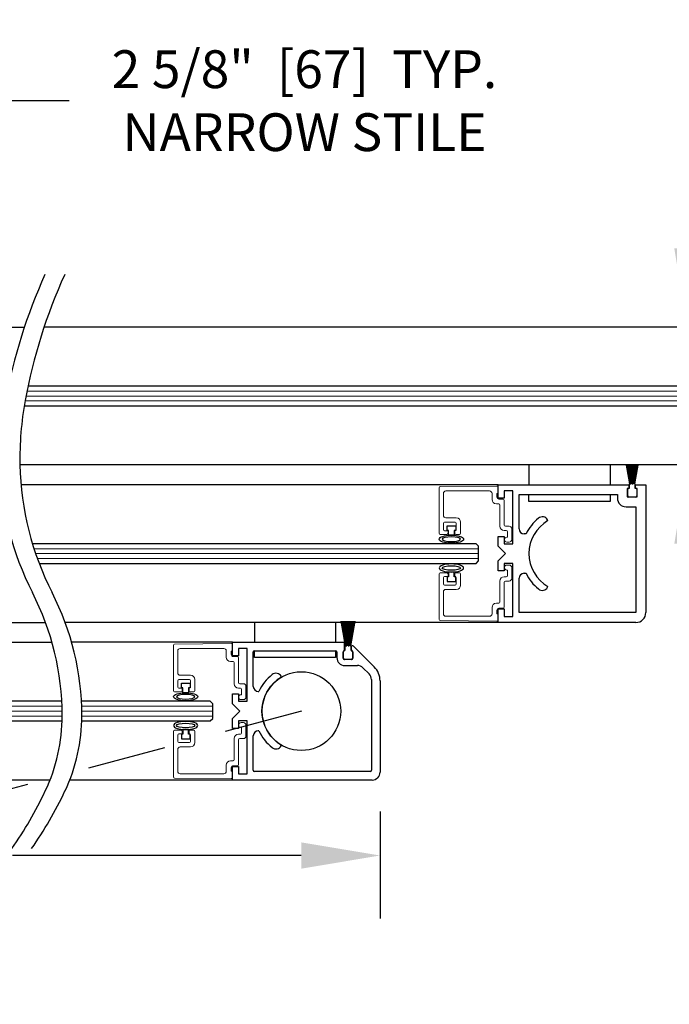
# Model space of a CAD drawing. Units: inches. Extents: x -0.1 to 16.5, y 0 to 10.5.
# Drawn here: x 9.5 to 10.5, y 2.3 to 3.9 of the extents above; entities that cross this region are included whole.
import ezdxf

# ---------------------------------------------------------------- set-up
doc = ezdxf.new("R2010")
doc.units = ezdxf.units.IN
doc.header["$MEASUREMENT"] = 0
doc.linetypes.add('HIDDEN2', pattern=[0.1875, 0.125, -0.0625])
doc.layers.add('DIMENSIONS', color=7, linetype='Continuous')
doc.styles.add('Arial', font='arial.ttf')
doc.dimstyles.new('ARCHITECTURAL', dxfattribs={"dimtxt": 0.06, "dimasz": 0.125, "dimexe": 0.1, "dimexo": 0.0625, "dimgap": 0.0625, "dimtad": 0, "dimtih": 1, "dimtoh": 1, "dimdec": 4, "dimzin": 0, "dimdsep": 46, "dimlunit": 4, "dimtxsty": 'Arial', "dimcen": 0.0625, "dimclrd": 5, "dimclre": 5, "dimadec": 0, "dimazin": 0, "dimtfac": 1, "dimtdec": 4, "dimtofl": 0, "dimtmove": 1, "dimatfit": 3, "dimfxl": 1, "dimfrac": 2, "dimtolj": 1, "dimtzin": 0, "dimarcsym": 0})

# ---------------------------------------------------------------- blocks, each defined once
blk = doc.blocks.new('broken')
for centre, radius, start, end in [((4.674, 4.342), 5.175, 145.2836, 154.6638), ((4.924, 4.342), 5.175, 145.2836, 154.6638), ((2.011, 5.603), 2.229, 154.6638, 180.0756), ((2.261, 5.603), 2.229, 154.6638, 180.0756), ((3.214, 5.604), 3.432, 180.0756, 207.1661), ((3.464, 5.604), 3.432, 180.0756, 207.1661), ((-3.138, 2.344), 3.707, 1.117, 27.1661), ((-2.888, 2.344), 3.707, 1.117, 27.1661), ((-3.488, 2.338), 4.058, 349.4848, 1.117), ((-3.238, 2.338), 4.058, 349.4848, 1.117), ((-6.334, 2.866), 6.953, 335.656, 349.4848), ((-6.084, 2.866), 6.953, 335.656, 349.4848)]:
    blk.add_arc(centre, radius, start, end)
blk = doc.blocks.new('*D47')
at = {"layer": 'Defpoints', "color": 0, "transparency": 16777216}
for p in [(9.3126, 3.7698), (8.9845, 3.3945), (9.3126, 3.4052)]:
    blk.add_point(p, dxfattribs=at)
at = {"layer": 'DIMENSIONS', "color": 5, "lineweight": -2, "transparency": 16777216}
for p, q in [((8.9845, 3.457), (8.9845, 3.8698)), ((9.3126, 3.4677), (9.3126, 3.8698)), ((8.8595, 3.7698), (8.7345, 3.7698)), ((9.4376, 3.7698), (9.5626, 3.7698))]:
    blk.add_line(p, q, dxfattribs=at)
at = {"layer": 'DIMENSIONS', "color": 5, "transparency": 16777216}
for points in [[(8.8595, 3.7906), (8.8595, 3.7489), (8.9845, 3.7698)], [(9.4376, 3.7906), (9.4376, 3.7489), (9.3126, 3.7698)]]:
    blk.add_solid(points, dxfattribs=at)
at = {"layer": 'DIMENSIONS', "color": 0, "transparency": 16777216, "insert": (9.936, 3.7697), "char_height": 0.06, "attachment_point": 5, "style": 'Arial', "bg_fill": 3, "box_fill_scale": 1.25, "bg_fill_color": 9, "bg_fill_true_color": 13158600, "bg_fill_transparency": 0}
blk.add_mtext('\\A1;2 5/8"  [67]  TYP.\\PNARROW STILE', dxfattribs=at)
blk = doc.blocks.new('*D49')
at = {"layer": 'Defpoints', "color": 0, "transparency": 16777216}
for p in [(10.5967, 3.4102), (10.544, 3.1914), (10.6, 3.1914)]:
    blk.add_point(p, dxfattribs=at)
at = {"layer": 'DIMENSIONS', "color": 5, "lineweight": -2, "transparency": 16777216}
for p, q in [((10.669, 3.7698), (10.544, 3.7698)), ((10.544, 3.7698), (10.544, 3.6602)), ((10.544, 3.5352), (10.544, 3.6602)), ((10.5342, 3.4102), (10.444, 3.4102)), ((10.5375, 3.1914), (10.444, 3.1914)), ((10.544, 3.0664), (10.544, 2.9414))]:
    blk.add_line(p, q, dxfattribs=at)
at = {"layer": 'DIMENSIONS', "color": 5, "transparency": 16777216}
for points in [[(10.5232, 3.5352), (10.5649, 3.5352), (10.544, 3.4102)], [(10.5232, 3.0664), (10.5649, 3.0664), (10.544, 3.1914)]]:
    blk.add_solid(points, dxfattribs=at)
at = {"layer": 'DIMENSIONS', "color": 0, "transparency": 16777216, "insert": (10.8493, 3.7698), "char_height": 0.06, "attachment_point": 5, "style": 'Arial', "bg_fill": 3, "box_fill_scale": 1.25, "bg_fill_color": 9, "bg_fill_true_color": 13158600, "bg_fill_transparency": 0}
blk.add_mtext('\\A1; 1 3/4"\\P [44]\\P TYP.', dxfattribs=at)
blk = doc.blocks.new('*D73')
at = {"layer": 'Defpoints', "color": 0, "transparency": 16777216}
for p in [(8.1327, 2.799), (10.056, 2.7038), (8.1327, 2.5715)]:
    blk.add_point(p, dxfattribs=at)
at = {"layer": 'DIMENSIONS', "color": 5, "lineweight": -2, "transparency": 16777216}
for p, q in [((8.1327, 2.7365), (8.1327, 2.4715)), ((10.056, 2.6413), (10.056, 2.4715)), ((8.2577, 2.5715), (8.5131, 2.5715)), ((9.931, 2.5715), (9.4725, 2.5715))]:
    blk.add_line(p, q, dxfattribs=at)
at = {"layer": 'DIMENSIONS', "color": 5, "transparency": 16777216}
for points in [[(8.2577, 2.5923), (8.2577, 2.5506), (8.1327, 2.5715)], [(9.931, 2.5923), (9.931, 2.5506), (10.056, 2.5715)]]:
    blk.add_solid(points, dxfattribs=at)
at = {"layer": 'DIMENSIONS', "color": 0, "transparency": 16777216, "insert": (8.9928, 2.5715), "char_height": 0.06, "attachment_point": 5, "style": 'Arial', "bg_fill": 3, "box_fill_scale": 1.25, "bg_fill_color": 9, "bg_fill_true_color": 13158600, "bg_fill_transparency": 0}
blk.add_mtext('\\A1;DOOR PANEL WIDTH', dxfattribs=at)

msp = doc.modelspace()

# ---------------------------------------------------------------- linework, layer by layer
for p, q in [((9.2188654, 3.41016), (9.4914403, 3.41016)), ((10.7084961, 3.41016), (9.5226903, 3.41016)), ((10.6302406, 3.3164092), (9.4971535, 3.3163678)), ((9.4911263, 3.2851177), (10.6302385, 3.2851592)), ((10.6765115, 3.1914104), (9.4842591, 3.1913885)), ((10.452483, 3.1616887), (10.4472921, 3.191128)), ((10.4475459, 3.191128), (10.4527369, 3.1616887)), ((10.4529588, 3.1616887), (10.4484277, 3.191128)), ((10.4486806, 3.191128), (10.4532118, 3.1616887)), ((10.4534315, 3.1616887), (10.4495558, 3.191128)), ((10.4498079, 3.191128), (10.4536837, 3.1616887)), ((10.4539015, 3.1616887), (10.4506774, 3.191128)), ((10.4509289, 3.191128), (10.454153, 3.1616887)), ((10.4543694, 3.1616887), (10.4517938, 3.191128)), ((10.4520447, 3.191128), (10.4546203, 3.1616887)), ((10.4548355, 3.1616887), (10.452906, 3.191128)), ((10.4531565, 3.191128), (10.4550861, 3.1616887)), ((10.4553004, 3.1616887), (10.454015, 3.191128)), ((10.4542653, 3.191128), (10.4555506, 3.1616887)), ((10.4557644, 3.1616887), (10.455122, 3.191128)), ((10.4553721, 3.191128), (10.4560145, 3.1616887)), ((10.4562281, 3.1616887), (10.4562281, 3.191128)), ((10.4564781, 3.191128), (10.4564781, 3.1616887)), ((10.4566916, 3.1616887), (10.457334, 3.191128)), ((10.4575841, 3.191128), (10.4569417, 3.1616887)), ((10.4571555, 3.1616887), (10.4584408, 3.191128)), ((10.4586911, 3.191128), (10.4574057, 3.1616887)), ((10.45762, 3.1616887), (10.4595496, 3.191128)), ((10.4598001, 3.191128), (10.4578706, 3.1616887)), ((10.4580858, 3.1616887), (10.4606614, 3.191128)), ((10.4609123, 3.191128), (10.4583367, 3.1616887)), ((10.4585531, 3.1616887), (10.4617772, 3.191128)), ((10.4620287, 3.191128), (10.4588046, 3.1616887)), ((10.4590224, 3.1616887), (10.4628982, 3.191128)), ((10.4631504, 3.191128), (10.4592746, 3.1616887)), ((10.4594943, 3.1616887), (10.4640255, 3.191128)), ((10.4642784, 3.191128), (10.4597473, 3.1616887)), ((10.4599692, 3.1616887), (10.4651602, 3.191128)), ((10.465414, 3.191128), (10.4602231, 3.1616887)), ((10.2435208, 3.1601217), (9.4859298, 3.1601469)), ((10.2435208, 3.1386217), (10.2435208, 3.1601217)), ((10.2435208, 3.1601217), (10.4510207, 3.1601217)), ((10.4510207, 3.1601217), (10.4510207, 3.1542466)), ((10.4519781, 3.1548137), (10.4519781, 3.1615637)), ((10.4521031, 3.1616887), (10.452483, 3.1616887)), ((10.4527369, 3.1616887), (10.4529588, 3.1616887)), ((10.4532118, 3.1616887), (10.4534315, 3.1616887)), ((10.4536837, 3.1616887), (10.4539015, 3.1616887)), ((10.454153, 3.1616887), (10.4543694, 3.1616887)), ((10.4546203, 3.1616887), (10.4548355, 3.1616887)), ((10.4550861, 3.1616887), (10.4553004, 3.1616887)), ((10.4555506, 3.1616887), (10.4557644, 3.1616887)), ((10.4560145, 3.1616887), (10.4562281, 3.1616887)), ((10.4564781, 3.1616887), (10.4566916, 3.1616887)), ((10.4569417, 3.1616887), (10.4571555, 3.1616887)), ((10.4574057, 3.1616887), (10.45762, 3.1616887)), ((10.4578706, 3.1616887), (10.4580858, 3.1616887)), ((10.4583367, 3.1616887), (10.4585531, 3.1616887)), ((10.4588046, 3.1616887), (10.4590224, 3.1616887)), ((10.4592746, 3.1616887), (10.4594943, 3.1616887)), ((10.4597473, 3.1616887), (10.4599692, 3.1616887)), ((10.4602231, 3.1616887), (10.4606031, 3.1616887)), ((10.4607281, 3.1615637), (10.4607281, 3.1548137)), ((10.4617708, 3.1542466), (10.4617708, 3.1601217)), ((10.4617708, 3.1601217), (10.4778958, 3.1601217)), ((10.4778958, 3.1601217), (10.4778958, 2.9569967)), ((10.2668958, 3.1503717), (10.2532708, 3.1503717)), ((10.2532708, 3.1503717), (10.2532708, 3.1386217)), ((10.2668958, 3.0663716), (10.2668958, 3.1503717)), ((10.2767708, 3.0898716), (10.2767708, 3.1444967)), ((10.2767708, 3.1444967), (10.4329583, 3.1444967)), ((10.4329583, 3.1444967), (10.4329583, 3.1386217)), ((10.4485833, 3.1542466), (10.4485833, 3.1406216)), ((10.4510207, 3.1542466), (10.4485833, 3.1542466)), ((10.4491656, 3.1423137), (10.4491656, 3.1529387)), ((10.4510406, 3.1548137), (10.4519781, 3.1548137)), ((10.4607281, 3.1548137), (10.4616656, 3.1548137)), ((10.4642083, 3.1542466), (10.4617708, 3.1542466)), ((10.4635406, 3.1529387), (10.4635406, 3.1423137)), ((10.4642083, 3.1406216), (10.4642083, 3.1542466)), ((10.2532708, 3.1386217), (10.2435208, 3.1386217)), ((10.4485833, 3.1406216), (10.4642083, 3.1406216)), ((10.4616656, 3.1404387), (10.4510406, 3.1404387)), ((10.4465833, 3.1249967), (10.4622708, 3.1249967)), ((10.4622708, 3.1249967), (10.4622708, 2.9569967)), ((10.1623958, 3.0874602), (10.1623958, 3.0949602)), ((10.1623958, 3.0949602), (10.1761458, 3.0949602)), ((10.1761458, 3.0949602), (10.1761458, 3.0874602)), ((10.3226461, 3.1031412), (10.3220287, 3.1042104)), ((10.1648958, 3.0874602), (10.1623958, 3.0874602)), ((10.1648958, 3.0799812), (10.1648958, 3.0874602)), ((10.1736458, 3.0799812), (10.1648958, 3.0799812)), ((10.1761458, 3.0874602), (10.1736458, 3.0874602)), ((10.1736458, 3.0874602), (10.1736458, 3.0799812)), ((10.2877536, 3.0819966), (10.2846458, 3.0819966)), ((10.2083958, 3.0663717), (9.5040106, 3.0663539)), ((10.2123021, 3.0624655), (10.2083958, 3.0663717)), ((10.2435208, 3.0624967), (10.2435208, 3.0781217)), ((10.2435208, 3.0781217), (10.2532708, 3.0781217)), ((10.2532708, 3.0781217), (10.2532708, 3.0663716)), ((10.2532708, 3.0663716), (10.2668958, 3.0663716)), ((10.2123021, 3.039028), (10.2123021, 3.0624655)), ((10.2552708, 3.0507467), (10.2435208, 3.0624967)), ((10.2435208, 3.0389967), (10.2552708, 3.0507467)), ((9.514691, 3.0351039), (10.2083958, 3.0351217)), ((10.2083958, 3.0351217), (10.2123021, 3.039028)), ((10.2435208, 3.0233717), (10.2435208, 3.0389967)), ((10.2668958, 3.0351216), (10.2532708, 3.0351216)), ((10.2532708, 3.0351216), (10.2532708, 3.0233717)), ((10.2668958, 2.9511217), (10.2668958, 3.0351216)), ((10.1736458, 3.0214687), (10.1648958, 3.0214687)), ((10.1648958, 3.0214687), (10.1648958, 3.0139897)), ((10.1736458, 3.0139897), (10.1736458, 3.0214687)), ((10.2532708, 3.0233717), (10.2435208, 3.0233717)), ((10.2846458, 3.0194966), (10.2877536, 3.0194966)), ((10.1648958, 3.0139897), (10.1623958, 3.0139897)), ((10.1623958, 3.0139897), (10.1623958, 3.0064897)), ((10.1623958, 3.0064897), (10.1761458, 3.0064897)), ((10.1761458, 3.0139897), (10.1736458, 3.0139897)), ((10.1761458, 3.0064897), (10.1761458, 3.0139897)), ((10.2767708, 2.9569967), (10.2767708, 3.0116216)), ((10.3220279, 2.9972828), (10.3226455, 2.9983526)), ((10.2435208, 2.9413717), (10.2435208, 2.9628716)), ((10.2435208, 2.9628716), (10.2532708, 2.9628716)), ((10.2532708, 2.9628716), (10.2532708, 2.9511217)), ((10.4622708, 2.9569967), (10.2767708, 2.9569967)), ((8.7969904, 2.9414122), (9.5249049, 2.9413839)), ((10.2435208, 2.9413717), (9.5561577, 2.9413765)), ((10.0011508, 2.9040938), (9.994216, 2.9434232)), ((9.9944698, 2.9434232), (10.0014047, 2.9040938)), ((10.0016266, 2.9040938), (9.9955732, 2.9434232)), ((9.9958262, 2.9434232), (10.0018795, 2.9040938)), ((10.0020993, 2.9040938), (9.9969215, 2.9434232)), ((9.9971736, 2.9434232), (10.0023514, 2.9040938)), ((10.0025693, 2.9040938), (9.998262, 2.9434232)), ((9.9985135, 2.9434232), (10.0028208, 2.9040938)), ((10.0030372, 2.9040938), (9.9995963, 2.9434232)), ((9.9998472, 2.9434232), (10.0032881, 2.9040938)), ((10.0035033, 2.9040938), (10.0009255, 2.9434232)), ((10.001176, 2.9434232), (10.0037538, 2.9040938)), ((10.0039681, 2.9040938), (10.002251, 2.9434232)), ((10.0025012, 2.9434232), (10.0042184, 2.9040938)), ((10.0044322, 2.9040938), (10.003574, 2.9434232)), ((10.0038241, 2.9434232), (10.0046822, 2.9040938)), ((10.0048958, 2.9040938), (10.0048958, 2.9434232)), ((10.0051458, 2.9434232), (10.0051458, 2.9040938)), ((10.0053594, 2.9040938), (10.0062176, 2.9434232)), ((10.0064676, 2.9434232), (10.0056095, 2.9040938)), ((10.0058233, 2.9040938), (10.0075404, 2.9434232)), ((10.0077907, 2.9434232), (10.0060735, 2.9040938)), ((10.0062878, 2.9040938), (10.0088656, 2.9434232)), ((10.0091161, 2.9434232), (10.0065383, 2.9040938)), ((10.0067535, 2.9040938), (10.0101944, 2.9434232)), ((10.0104454, 2.9434232), (10.0070045, 2.9040938)), ((10.0072208, 2.9040938), (10.0115281, 2.9434232)), ((10.0117796, 2.9434232), (10.0074723, 2.9040938)), ((10.0076902, 2.9040938), (10.012868, 2.9434232)), ((10.0131202, 2.9434232), (10.0079424, 2.9040938)), ((10.0081621, 2.9040938), (10.0142155, 2.9434232)), ((10.0144684, 2.9434232), (10.008415, 2.9040938)), ((10.008637, 2.9040938), (10.0155718, 2.9434232)), ((10.0158257, 2.9434232), (10.0088908, 2.9040938)), ((10.4622708, 2.9413717), (10.2435208, 2.9413717)), ((10.2532708, 2.9511217), (10.2668958, 2.9511217)), ((8.3751154, 2.9101535), (9.5350735, 2.9101535)), ((9.8216458, 2.9100938), (9.5663341, 2.910116)), ((9.8216458, 2.8885938), (9.8216458, 2.9100938)), ((9.8216458, 2.9100938), (9.9977708, 2.9100938)), ((9.9996458, 2.8964688), (9.9996458, 2.9082188)), ((9.8450208, 2.9003438), (9.8313958, 2.9003438)), ((9.8313958, 2.9003438), (9.8313958, 2.8885938)), ((9.8450208, 2.8163437), (9.8450208, 2.9003438)), ((9.8547708, 2.8398438), (9.8547708, 2.8945938)), ((9.8566458, 2.8964688), (9.9855208, 2.8964688)), ((9.9873958, 2.8945938), (9.9873958, 2.8855938)), ((9.9972083, 2.8847188), (9.9972083, 2.8945938)), ((9.9978333, 2.8847188), (9.9978333, 2.8953438)), ((9.9990833, 2.8964688), (9.9996458, 2.8964688)), ((9.9997083, 2.8972188), (10.0006458, 2.8972188)), ((10.0006458, 2.8972188), (10.0006458, 2.9039688)), ((10.0007708, 2.9040938), (10.0011508, 2.9040938)), ((10.0014047, 2.9040938), (10.0016266, 2.9040938)), ((10.0018795, 2.9040938), (10.0020993, 2.9040938)), ((10.0023514, 2.9040938), (10.0025693, 2.9040938)), ((10.0028208, 2.9040938), (10.0030372, 2.9040938)), ((10.0032881, 2.9040938), (10.0035033, 2.9040938)), ((10.0037538, 2.9040938), (10.0039681, 2.9040938)), ((10.0042184, 2.9040938), (10.0044322, 2.9040938)), ((10.0046822, 2.9040938), (10.0048958, 2.9040938)), ((10.0051458, 2.9040938), (10.0053594, 2.9040938)), ((10.0056095, 2.9040938), (10.0058233, 2.9040938)), ((10.0060735, 2.9040938), (10.0062878, 2.9040938)), ((10.0065383, 2.9040938), (10.0067535, 2.9040938)), ((10.0070045, 2.9040938), (10.0072208, 2.9040938)), ((10.0074723, 2.9040938), (10.0076902, 2.9040938)), ((10.0079424, 2.9040938), (10.0081621, 2.9040938)), ((10.008415, 2.9040938), (10.008637, 2.9040938)), ((10.0088908, 2.9040938), (10.0092708, 2.9040938)), ((10.0093958, 2.9039688), (10.0093958, 2.8972188)), ((10.0093958, 2.8972188), (10.0103333, 2.8972188)), ((10.0103958, 2.9026921), (10.0103958, 2.8964688)), ((10.0103958, 2.8964688), (10.0109583, 2.8964688)), ((10.0122083, 2.8953438), (10.0122083, 2.8847188)), ((10.0128333, 2.8945938), (10.0128333, 2.8847188)), ((10.0135966, 2.904018), (10.0468679, 2.8707467)), ((9.8313958, 2.8885938), (9.8216458, 2.8885938)), ((10.0109583, 2.8828438), (9.9990833, 2.8828438)), ((10.0103333, 2.8828438), (9.9997083, 2.8828438)), ((9.9998958, 2.8730938), (10.0200745, 2.8730938)), ((10.0289133, 2.8694326), (10.0387346, 2.8596113)), ((9.7405208, 2.8374323), (9.7405208, 2.8449323)), ((9.7405208, 2.8449323), (9.7542708, 2.8449323)), ((9.7542708, 2.8449323), (9.7542708, 2.8374323)), ((9.8991572, 2.8559082), (9.8997708, 2.8548454)), ((10.0423958, 2.8507725), (10.0423958, 2.7068438)), ((10.0560208, 2.8486496), (10.0560208, 2.7038438)), ((9.7430208, 2.8374323), (9.7405208, 2.8374323)), ((9.7430208, 2.8299533), (9.7430208, 2.8374323)), ((9.7517708, 2.8299533), (9.7430208, 2.8299533)), ((9.7542708, 2.8374323), (9.7517708, 2.8374323)), ((9.7517708, 2.8374323), (9.7517708, 2.8299533)), ((9.8626458, 2.8319688), (9.8637017, 2.8319688)), ((9.5507319, 2.8164035), (8.4102717, 2.8164035)), ((9.7865208, 2.8163438), (9.5819841, 2.8163628)), ((9.7904271, 2.8124375), (9.7865208, 2.8163438)), ((9.8216458, 2.8124688), (9.8216458, 2.8280938)), ((9.8216458, 2.8280938), (9.8313958, 2.8280938)), ((9.8313958, 2.8280938), (9.8313958, 2.8163437)), ((9.8313958, 2.8163437), (9.8450208, 2.8163437)), ((9.7904271, 2.789), (9.7904271, 2.8124375)), ((9.8333958, 2.8007188), (9.8216458, 2.8124688)), ((9.8216458, 2.7889688), (9.8333958, 2.8007188)), ((8.4102717, 2.7851535), (9.5512518, 2.7851535)), ((9.5825006, 2.7851128), (9.7865208, 2.7850938)), ((9.7865208, 2.7850938), (9.7904271, 2.789)), ((9.8216458, 2.7733438), (9.8216458, 2.7889688)), ((9.8450208, 2.7850937), (9.8313958, 2.7850937)), ((9.8313958, 2.7850937), (9.8313958, 2.7733438)), ((9.8450208, 2.7010938), (9.8450208, 2.7850937)), ((9.7517708, 2.7714408), (9.7430208, 2.7714408)), ((9.7430208, 2.7714408), (9.7430208, 2.7639618)), ((9.7517708, 2.7639618), (9.7517708, 2.7714408)), ((9.8313958, 2.7733438), (9.8216458, 2.7733438)), ((9.8637017, 2.7694688), (9.8626458, 2.7694688)), ((9.7430208, 2.7639618), (9.7405208, 2.7639618)), ((9.7405208, 2.7639618), (9.7405208, 2.7564618)), ((9.7405208, 2.7564618), (9.7542708, 2.7564618)), ((9.7542708, 2.7639618), (9.7517708, 2.7639618)), ((9.7542708, 2.7564618), (9.7542708, 2.7639618)), ((9.8547708, 2.7068438), (9.8547708, 2.7615938)), ((9.8997708, 2.7465922), (9.8991572, 2.7455294)), ((9.8216458, 2.6913438), (9.8216458, 2.7128437)), ((9.8216458, 2.7128437), (9.8313958, 2.7128437)), ((9.8313958, 2.7128437), (9.8313958, 2.7010938)), ((10.0405208, 2.7049688), (9.8566458, 2.7049688)), ((8.3751154, 2.6913987), (9.5320951, 2.6913987)), ((9.5633352, 2.6913735), (9.8216458, 2.6913727)), ((10.0435208, 2.6913438), (9.8216458, 2.6913438)), ((9.8313958, 2.7010938), (9.8450208, 2.7010938))]:
    msp.add_line(p, q)
at = {"color": 0, "lineweight": 0}
for p, q in [((9.493983, 3.3007852), (10.6341458, 3.3007852)), ((9.4955355, 3.3085977), (10.6341458, 3.3085977)), ((9.4925052, 3.2929727), (10.6341458, 3.2929727)), ((9.5064431, 3.0585592), (10.2123021, 3.0585592)), ((9.5090337, 3.0507467), (10.2123021, 3.0507467)), ((9.5117798, 3.0429342), (10.2123021, 3.0429342)), ((8.4063967, 2.8085313), (9.5510889, 2.8085313)), ((8.4063967, 2.8007188), (9.5513001, 2.8007188)), ((9.5823389, 2.8085313), (9.7904271, 2.8085313)), ((9.5825501, 2.8007188), (9.7904271, 2.8007188)), ((8.4063967, 2.7929063), (9.5513687, 2.7929063)), ((9.5826187, 2.7929063), (9.7904271, 2.7929063))]:
    msp.add_line(p, q, dxfattribs=at)
at = {"color": 0, "linetype": 'ByBlock', "lineweight": -2}
for p, q in [((10.2922659, 3.1914053), (10.2922659, 3.1601217)), ((10.4211409, 3.1914053), (10.4211409, 3.1601217)), ((9.8566458, 2.9413744), (9.8566458, 2.9100938)), ((9.9855208, 2.9413735), (9.9855208, 2.9100938))]:
    msp.add_line(p, q, dxfattribs=at)
at = {"color": 7, "linetype": 'Continuous', "lineweight": 15}
for p, q in [((10.1516295, 3.157078), (10.2416294, 3.1578634)), ((10.1497708, 3.0830049), (10.1497708, 3.1552031)), ((10.1566458, 3.1462549), (10.1566458, 3.1115049)), ((10.2298958, 3.1501299), (10.1605208, 3.1501299)), ((10.2337708, 3.1365049), (10.2337708, 3.1462549)), ((10.2435208, 3.1461299), (10.2415208, 3.1461299)), ((10.2415208, 3.1461299), (10.2415208, 3.1405049)), ((10.2435208, 3.1559885), (10.2435208, 3.1461299)), ((10.2445208, 3.1296299), (10.2406458, 3.1296299)), ((10.2446458, 3.1373799), (10.2513958, 3.1373799)), ((10.2463958, 3.0942549), (10.2463958, 3.1277549)), ((10.2532708, 3.1355049), (10.2532708, 3.0961299)), ((10.1566458, 3.0988799), (10.1566458, 3.0888799)), ((10.1752083, 3.1007549), (10.1585208, 3.1007549)), ((10.1605208, 3.1076299), (10.1770833, 3.1076299)), ((10.1770833, 3.0888799), (10.1770833, 3.0988799)), ((10.1839583, 3.1007549), (10.1839583, 3.0830049)), ((10.1620208, 3.0811299), (10.1516458, 3.0811299)), ((10.1585208, 3.0870049), (10.1638958, 3.0870049)), ((10.1638958, 3.0870049), (10.1638958, 3.0830049)), ((10.1746458, 3.0830049), (10.1746458, 3.0870049)), ((10.1746458, 3.0870049), (10.1752083, 3.0870049)), ((10.1820833, 3.0811299), (10.1765208, 3.0811299)), ((10.2562708, 3.0873799), (10.2532708, 3.0873799)), ((10.2551458, 3.0942549), (10.2611458, 3.0942549)), ((10.2581458, 3.0767549), (10.2581458, 3.0855049)), ((10.2650208, 3.0903799), (10.2650208, 3.0728799)), ((10.2571458, 3.0767549), (10.2581458, 3.0767549)), ((10.2611458, 3.0690049), (10.2571458, 3.0690049)), ((10.2611458, 3.032445), (10.2571458, 3.032445)), ((10.1497708, 3.018445), (10.1497708, 2.9462468)), ((10.1620208, 3.02032), (10.1516458, 3.02032)), ((10.1638958, 3.014445), (10.1638958, 3.018445)), ((10.1746458, 3.018445), (10.1746458, 3.014445)), ((10.1820833, 3.02032), (10.1765208, 3.02032)), ((10.1839583, 3.000695), (10.1839583, 3.018445)), ((10.2571458, 3.024695), (10.2581458, 3.024695)), ((10.2581458, 3.024695), (10.2581458, 3.015945)), ((10.2650208, 3.01107), (10.2650208, 3.02857)), ((10.1566458, 3.00257), (10.1566458, 3.01257)), ((10.1585208, 3.014445), (10.1638958, 3.014445)), ((10.1746458, 3.014445), (10.1752083, 3.014445)), ((10.1770833, 3.01257), (10.1770833, 3.00257)), ((10.2463958, 3.007195), (10.2463958, 2.973695)), ((10.2562708, 3.01407), (10.2532708, 3.01407)), ((10.2532708, 2.965945), (10.2532708, 3.00532)), ((10.2551458, 3.007195), (10.2611458, 3.007195)), ((10.1566458, 2.955195), (10.1566458, 2.989945)), ((10.1752083, 3.000695), (10.1585208, 3.000695)), ((10.1605208, 2.99382), (10.1770833, 2.99382)), ((10.2445208, 2.97182), (10.2406458, 2.97182)), ((10.2337708, 2.964945), (10.2337708, 2.955195)), ((10.2415208, 2.95532), (10.2415208, 2.960945)), ((10.2435208, 2.95532), (10.2415208, 2.95532)), ((10.2435208, 2.9454614), (10.2435208, 2.95532)), ((10.2446458, 2.96407), (10.2513958, 2.96407)), ((10.1516295, 2.9443719), (10.2416294, 2.9435865)), ((10.2298958, 2.95132), (10.1605208, 2.95132)), ((9.7297545, 2.9070501), (9.8197545, 2.9078355)), ((9.7278958, 2.832977), (9.7278958, 2.9051751)), ((9.7347708, 2.896227), (9.7347708, 2.861477)), ((9.8080208, 2.900102), (9.7386458, 2.900102)), ((9.8118958, 2.886477), (9.8118958, 2.896227)), ((9.8216458, 2.896102), (9.8196458, 2.896102)), ((9.8196458, 2.896102), (9.8196458, 2.890477)), ((9.8216458, 2.9059606), (9.8216458, 2.896102)), ((9.8226458, 2.879602), (9.8187708, 2.879602)), ((9.8227708, 2.887352), (9.8295208, 2.887352)), ((9.8245208, 2.844227), (9.8245208, 2.877727)), ((9.8313958, 2.885477), (9.8313958, 2.846102)), ((9.7347708, 2.848852), (9.7347708, 2.838852)), ((9.7533333, 2.850727), (9.7366458, 2.850727)), ((9.7386458, 2.857602), (9.7552083, 2.857602)), ((9.7552083, 2.838852), (9.7552083, 2.848852)), ((9.7620833, 2.850727), (9.7620833, 2.832977)), ((9.7401458, 2.831102), (9.7297708, 2.831102)), ((9.7366458, 2.836977), (9.7420208, 2.836977)), ((9.7420208, 2.836977), (9.7420208, 2.832977)), ((9.7527708, 2.832977), (9.7527708, 2.836977)), ((9.7527708, 2.836977), (9.7533333, 2.836977)), ((9.7602083, 2.831102), (9.7546458, 2.831102)), ((9.8343958, 2.837352), (9.8313958, 2.837352)), ((9.8332708, 2.844227), (9.8392708, 2.844227)), ((9.8362708, 2.826727), (9.8362708, 2.835477)), ((9.8431458, 2.840352), (9.8431458, 2.822852)), ((9.8352708, 2.826727), (9.8362708, 2.826727)), ((9.8392708, 2.818977), (9.8352708, 2.818977)), ((9.8392708, 2.7824171), (9.8352708, 2.7824171)), ((9.7278958, 2.7684171), (9.7278958, 2.6962189)), ((9.7401458, 2.7702921), (9.7297708, 2.7702921)), ((9.7420208, 2.7644171), (9.7420208, 2.7684171)), ((9.7527708, 2.7684171), (9.7527708, 2.7644171)), ((9.7602083, 2.7702921), (9.7546458, 2.7702921)), ((9.7620833, 2.7506671), (9.7620833, 2.7684171)), ((9.8352708, 2.7746671), (9.8362708, 2.7746671)), ((9.8362708, 2.7746671), (9.8362708, 2.7659171)), ((9.8431458, 2.7610421), (9.8431458, 2.7785421)), ((9.7347708, 2.7525421), (9.7347708, 2.7625421)), ((9.7366458, 2.7644171), (9.7420208, 2.7644171)), ((9.7527708, 2.7644171), (9.7533333, 2.7644171)), ((9.7552083, 2.7625421), (9.7552083, 2.7525421)), ((9.8245208, 2.7571671), (9.8245208, 2.7236671)), ((9.8343958, 2.7640421), (9.8313958, 2.7640421)), ((9.8313958, 2.7159171), (9.8313958, 2.7552921)), ((9.8332708, 2.7571671), (9.8392708, 2.7571671)), ((9.7347708, 2.7051671), (9.7347708, 2.7399171)), ((9.7533333, 2.7506671), (9.7366458, 2.7506671)), ((9.7386458, 2.7437921), (9.7552083, 2.7437921)), ((9.8226458, 2.7217921), (9.8187708, 2.7217921)), ((9.8118958, 2.7149171), (9.8118958, 2.7051671)), ((9.8196458, 2.7052921), (9.8196458, 2.7109171)), ((9.8216458, 2.7052921), (9.8196458, 2.7052921)), ((9.8216458, 2.6954335), (9.8216458, 2.7052921)), ((9.8227708, 2.7140421), (9.8295208, 2.7140421)), ((9.7297545, 2.694344), (9.8197545, 2.6935586)), ((9.8080208, 2.7012921), (9.7386458, 2.7012921))]:
    msp.add_line(p, q, dxfattribs=at)
at = {"color": 0, "linetype": 'ByBlock', "lineweight": -2}
for points in [[(10.4211409, 3.1444967), (10.4211409, 3.1336217), (10.2922659, 3.1336217), (10.2922659, 3.1444967)], [(9.9855208, 2.8964688), (9.9855208, 2.8855938), (9.8566458, 2.8855938), (9.8566458, 2.8964688)]]:
    msp.add_lwpolyline(points, dxfattribs=at)
msp.add_circle((9.9310208, 2.8007188), 0.0625)
at = {"color": 7, "linetype": 'Continuous', "lineweight": 15}
for centre, radius, start, end in [((10.2416458, 3.1559885), 0.001875, 0, 90.5), ((10.1516458, 3.1552031), 0.001875, 90.5, 180), ((10.1605208, 3.1462549), 0.003875, 90, 180), ((10.2298958, 3.1462549), 0.003875, 0, 90), ((10.2406458, 3.1365049), 0.006875, 180, 270), ((10.2446458, 3.1405049), 0.003125, 180, 270), ((10.2445208, 3.1277549), 0.001875, 0, 90), ((10.2513958, 3.1355049), 0.001875, 0, 90), ((10.1605208, 3.1115049), 0.003875, 180, 270), ((10.1585208, 3.0988799), 0.001875, 90, 180), ((10.1752083, 3.0988799), 0.001875, 0, 90), ((10.1770833, 3.1007549), 0.006875, 0, 90), ((10.2551458, 3.0961299), 0.001875, 180, 270), ((10.1516458, 3.0830049), 0.001875, 180, 270), ((10.1585208, 3.0888799), 0.001875, 180, 270), ((10.1620208, 3.0830049), 0.001875, 270, 0), ((10.1765208, 3.0830049), 0.001875, 180, 270), ((10.1752083, 3.0888799), 0.001875, 270, 0), ((10.1820833, 3.0830049), 0.001875, 270, 0), ((10.2532708, 3.0942549), 0.006875, 180, 270), ((10.2562708, 3.0855049), 0.001875, 0, 90), ((10.2611458, 3.0903799), 0.003875, 0, 90), ((10.2571458, 3.0728799), 0.003875, 90, 270), ((10.2611458, 3.0728799), 0.003875, 270, 0), ((10.2571458, 3.02857), 0.003875, 90, 270), ((10.2611458, 3.02857), 0.003875, 0, 90), ((10.1516458, 3.018445), 0.001875, 90, 180), ((10.1620208, 3.018445), 0.001875, 0, 90), ((10.1765208, 3.018445), 0.001875, 90, 180), ((10.1820833, 3.018445), 0.001875, 0, 90), ((10.1585208, 3.01257), 0.001875, 90, 180), ((10.1585208, 3.00257), 0.001875, 180, 270), ((10.1752083, 3.01257), 0.001875, 0, 90), ((10.1752083, 3.00257), 0.001875, 270, 0), ((10.2532708, 3.007195), 0.006875, 90, 180), ((10.2551458, 3.00532), 0.001875, 90, 180), ((10.2562708, 3.015945), 0.001875, 270, 0), ((10.2611458, 3.01107), 0.003875, 270, 0), ((10.1605208, 2.989945), 0.003875, 90, 180), ((10.1770833, 3.000695), 0.006875, 270, 0), ((10.2406458, 2.964945), 0.006875, 90, 180), ((10.2445208, 2.973695), 0.001875, 270, 0), ((10.1605208, 2.955195), 0.003875, 180, 270), ((10.2298958, 2.955195), 0.003875, 270, 0), ((10.2446458, 2.960945), 0.003125, 90, 180), ((10.2513958, 2.965945), 0.001875, 270, 0), ((10.1516458, 2.9462468), 0.001875, 180, 269.5), ((10.2416458, 2.9454614), 0.001875, 269.5, 0), ((9.8197708, 2.9059606), 0.001875, 0, 90.5), ((9.7297708, 2.9051751), 0.001875, 90.5, 180), ((9.7386458, 2.896227), 0.003875, 90, 180), ((9.8080208, 2.896227), 0.003875, 0, 90), ((9.8187708, 2.886477), 0.006875, 180, 270), ((9.8227708, 2.890477), 0.003125, 180, 270), ((9.8226458, 2.877727), 0.001875, 0, 90), ((9.8295208, 2.885477), 0.001875, 0, 90), ((9.7386458, 2.861477), 0.003875, 180, 270), ((9.7366458, 2.848852), 0.001875, 90, 180), ((9.7533333, 2.848852), 0.001875, 0, 90), ((9.7552083, 2.850727), 0.006875, 0, 90), ((9.8332708, 2.846102), 0.001875, 180, 270), ((9.7297708, 2.832977), 0.001875, 180, 270), ((9.7366458, 2.838852), 0.001875, 180, 270), ((9.7401458, 2.832977), 0.001875, 270, 0), ((9.7546458, 2.832977), 0.001875, 180, 270), ((9.7533333, 2.838852), 0.001875, 270, 0), ((9.7602083, 2.832977), 0.001875, 270, 0), ((9.8313958, 2.844227), 0.006875, 180, 270), ((9.8343958, 2.835477), 0.001875, 0, 90), ((9.8392708, 2.840352), 0.003875, 0, 90), ((9.8352708, 2.822852), 0.003875, 90, 270), ((9.8392708, 2.822852), 0.003875, 270, 0), ((9.8352708, 2.7785421), 0.003875, 90, 270), ((9.8392708, 2.7785421), 0.003875, 0, 90), ((9.7297708, 2.7684171), 0.001875, 90, 180), ((9.7401458, 2.7684171), 0.001875, 0, 90), ((9.7546458, 2.7684171), 0.001875, 90, 180), ((9.7602083, 2.7684171), 0.001875, 0, 90), ((9.7366458, 2.7625421), 0.001875, 90, 180), ((9.7366458, 2.7525421), 0.001875, 180, 270), ((9.7533333, 2.7625421), 0.001875, 0, 90), ((9.7533333, 2.7525421), 0.001875, 270, 0), ((9.8313958, 2.7571671), 0.006875, 90, 180), ((9.8332708, 2.7552921), 0.001875, 90, 180), ((9.8343958, 2.7659171), 0.001875, 270, 0), ((9.8392708, 2.7610421), 0.003875, 270, 0), ((9.7386458, 2.7399171), 0.003875, 90, 180), ((9.7552083, 2.7506671), 0.006875, 270, 0), ((9.8187708, 2.7149171), 0.006875, 90, 180), ((9.8226458, 2.7236671), 0.001875, 270, 0), ((9.7386458, 2.7051671), 0.003875, 180, 270), ((9.8080208, 2.7051671), 0.003875, 270, 0), ((9.8227708, 2.7109171), 0.003125, 90, 180), ((9.8295208, 2.7159171), 0.001875, 270, 0), ((9.7297708, 2.6962189), 0.001875, 180, 269.5), ((9.8197708, 2.6954335), 0.001875, 269.5, 0)]:
    msp.add_arc(centre, radius, start, end, dxfattribs=at)
for centre, radius, start, end in [((10.4521031, 3.1615637), 0.000125, 90, 180), ((10.4606031, 3.1615637), 0.000125, 0, 90), ((10.4510406, 3.1529387), 0.001875, 90, 180), ((10.4510406, 3.1423137), 0.001875, 180, 270), ((10.4616656, 3.1529387), 0.001875, 0, 90), ((10.4616656, 3.1423137), 0.001875, 270, 0), ((10.4465833, 3.1386217), 0.013625, 180, 270), ((10.3528947, 3.0507457), 0.0722495, 128.9735985, 154.3710807), ((10.3528966, 3.0507467), 0.0605002, 120.0004885, 239.9988763), ((10.3135851, 3.0993352), 0.00975, 30.0013843, 128.9748208), ((10.2846458, 3.0898716), 0.007875, 180, 270), ((10.2846458, 3.0116216), 0.007875, 90, 180), ((10.3528958, 3.0507467), 0.0722501, 205.6280264, 231.02473), ((10.3135842, 3.002158), 0.00975, 231.0244183, 329.999144), ((10.4622708, 2.9569967), 0.015625, 270, 0), ((9.9977708, 2.9082188), 0.001875, 0, 90), ((9.8566458, 2.8945938), 0.001875, 90, 180), ((9.9855208, 2.8945938), 0.001875, 0, 90), ((9.9990833, 2.8945938), 0.001875, 90, 180), ((9.9997083, 2.8953438), 0.001875, 90, 180), ((10.0007708, 2.9039688), 0.000125, 90, 180), ((10.0092708, 2.9039688), 0.000125, 0, 90), ((10.0103333, 2.8953438), 0.001875, 0, 90), ((10.0122708, 2.9026921), 0.001875, 45, 180), ((10.0109583, 2.8945938), 0.001875, 0, 90), ((9.9998958, 2.8855938), 0.0125, 180, 270), ((9.9990833, 2.8847188), 0.001875, 180, 270), ((9.9997083, 2.8847188), 0.001875, 180, 270), ((10.0103333, 2.8847188), 0.001875, 270, 0), ((10.0109583, 2.8847188), 0.001875, 270, 0), ((9.8907135, 2.8510332), 0.00975, 30, 128.6985651), ((10.0200745, 2.8605938), 0.0125, 45, 90), ((10.0247708, 2.8486496), 0.03125, 0, 45), ((9.9310208, 2.8007188), 0.0742187, 128.6985651, 155.0989376), ((9.9310208, 2.8007188), 0.0625, 120, 240), ((10.0298958, 2.8507725), 0.0125, 0, 45), ((9.8626458, 2.8398438), 0.007875, 180, 270), ((9.8626458, 2.7615938), 0.007875, 90, 180), ((9.9310208, 2.8007188), 0.0742187, 204.9010624, 231.3014349), ((9.8907135, 2.7504044), 0.00975, 231.3014349, 330), ((9.8566458, 2.7068438), 0.001875, 180, 270), ((10.0405208, 2.7068438), 0.001875, 270, 0), ((10.0435208, 2.7038438), 0.0125, 270, 0)]:
    msp.add_arc(centre, radius, start, end)
for centre, major_axis, ratio in [((10.1692708, 3.0735683), (-0.0193504, 0), 0.3314121), ((10.1692708, 3.0278816), (-0.0147057, 0), 0.250320691), ((9.7473958, 2.8235404), (-0.0193504, 0), 0.3314121), ((9.7473958, 2.7778537), (-0.0147057, 0), 0.250320691)]:
    msp.add_ellipse(centre, major_axis=major_axis, ratio=ratio)
at = {"extrusion": (0, 0, -1)}
for centre in [(10.1692708, 3.0735683), (9.7473958, 2.8235404)]:
    msp.add_ellipse(centre, major_axis=(0.0147057, 0), ratio=0.250320691, start_param=3.141592654, end_param=9.424777961, dxfattribs=at)
for centre in [(10.1692708, 3.0278816), (9.7473958, 2.7778537)]:
    msp.add_ellipse(centre, major_axis=(-0.0193504, 0), ratio=0.3314121, dxfattribs=at)
at = {"layer": 'DIMENSIONS', "linetype": 'HIDDEN2'}
msp.add_line((9.9310208, 2.8007188), (8.1939808, 2.3352803), dxfattribs=at)

# ---------------------------------------------------------------- block references
at = {"xscale": 0.1249999978221708, "yscale": 0.1249999978221708, "zscale": 0.1249999978221708, "rotation": 180}
msp.add_blockref('broken', (9.5553557, 3.4935537), dxfattribs=at)

# ---------------------------------------------------------------- next in the draw order: dimensions: what is measured, and where the dimension line sits
at = {"layer": 'DIMENSIONS', "color": 0}
for base, p1, p2, text, override, picture, middle in [((9.3126154, 3.7697637), (8.9844904, 3.3945327), (9.3126154, 3.405239), '2 5/8"  [67]  TYP.\\PNARROW STILE', {"dimlfac": 8, "dimpost": '\\X', "dimfxl": 0.0625, "dimtfill": 1, "dimtfillclr": 256}, '*D47', (9.9359705, 3.7697399)), ((8.1327055, 2.5714689), (10.0560208, 2.7038438), (8.1327055, 2.7990134), 'DOOR PANEL WIDTH', {"dimlfac": 8, "dimpost": '\\X', "dimtmove": 0, "dimfxl": 0.0625, "dimtfill": 1, "dimtfillclr": 256}, '*D73', (8.9927901, 2.5714689))]:
    dim = msp.add_linear_dim(base=base, p1=p1, p2=p2, text=text, dimstyle='ARCHITECTURAL', override=override, dxfattribs=at)
    dim.commit()
    dim.dimension.update_dxf_attribs({"geometry": picture, "text_midpoint": middle, "dimtype": 160})
dim = msp.add_linear_dim(base=(10.5440299, 3.1914104), p1=(10.5966572, 3.4101652), p2=(10.6000302, 3.1914104), angle=90, text=' <>\\P TYP.', dimstyle='ARCHITECTURAL', override={"dimlfac": 8, "dimpost": '\\X', "dimfxl": 0.0625, "dimtfill": 1, "dimtfillclr": 256}, dxfattribs=at)
dim.commit()
dim.dimension.update_dxf_attribs({"geometry": '*D49', "text_midpoint": (10.6167801, 3.7697637), "dimtype": 160})

doc.saveas('drawing.dxf')
